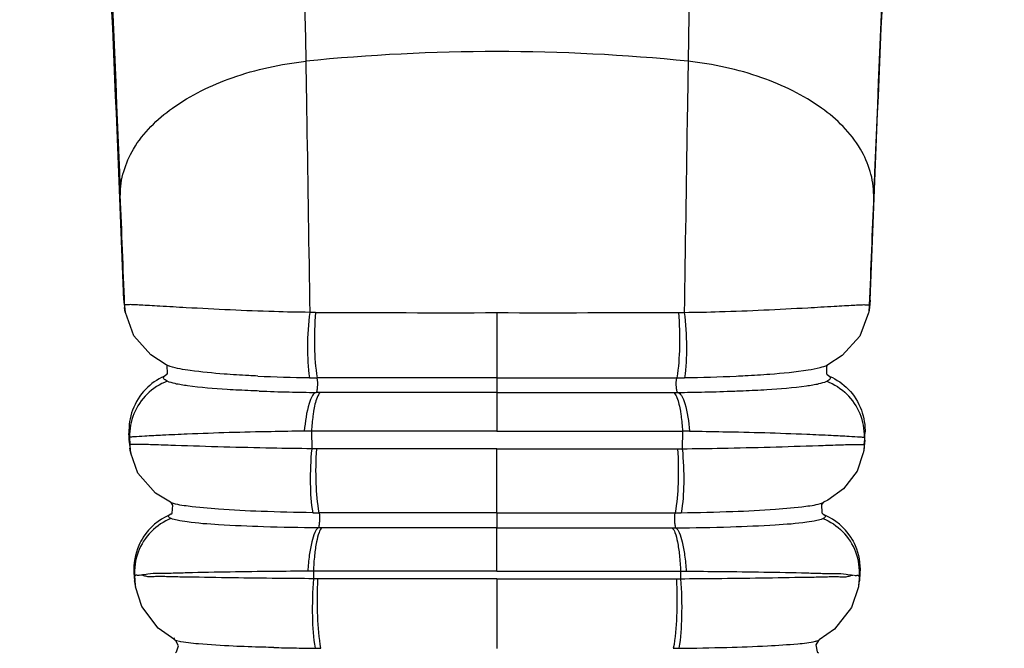
# Model space of a CAD drawing. Units: millimetres. Extents: x 5805 to 7860, y -33589 to -31445.
# Drawn here: x 6918 to 6947, y -33461 to -33442 of the extents above; entities that cross this region are included whole.
import ezdxf

# ---------------------------------------------------------------- set-up
doc = ezdxf.new("R2010")
doc.units = ezdxf.units.MM
doc.layers.add('图层2', color=3, linetype='Continuous')
doc.styles.get("Standard").update_dxf_attribs({"font": 'arial.ttf'})
doc.dimstyles.new('40', dxfattribs={"dimtxt": 40, "dimasz": 40, "dimexe": 15, "dimexo": 15, "dimgap": 17, "dimtad": 0, "dimtih": 1, "dimtoh": 1, "dimdsep": 46, "dimtxsty": 'Standard', "dimcen": 15, "dimadec": 0, "dimazin": 2, "dimtfac": 1, "dimtofl": 0, "dimtmove": 0, "dimatfit": 3, "dimfxl": 0, "dimtolj": 1, "dimtzin": 0, "dimarcsym": 0})

# ---------------------------------------------------------------- blocks, each defined once
blk = doc.blocks.new('*D7')
at = {"layer": 'DEFPOINTS', "color": 0}
for p in [(5829.631, -32712.796), (6963.067, -33525.547), (7814.221, -33525.547)]:
    blk.add_point(p, dxfattribs=at)
at = {"layer": '图层2', "color": 0, "lineweight": -2}
for p, q in [((5844.631, -32712.796), (7829.221, -32712.796)), ((7814.221, -32752.796), (7814.221, -33081.748)), ((7814.221, -33485.547), (7814.221, -33156.594)), ((6978.067, -33525.547), (7829.221, -33525.547))]:
    blk.add_line(p, q, dxfattribs=at)
at = {"layer": '图层2', "color": 0}
for points in [[(7807.554, -32752.796), (7820.888, -32752.796), (7814.221, -32712.796)], [(7807.554, -33485.547), (7820.888, -33485.547), (7814.221, -33525.547)]]:
    blk.add_solid(points, dxfattribs=at)
at = {"layer": '图层2', "color": 0, "insert": (7814.221, -33119.171), "char_height": 40, "attachment_point": 5}
blk.add_mtext('\\A1;780', dxfattribs=at)
blk = doc.blocks.new('A$C6F2D3DAA')
at = {"color": 7, "linetype": 'Continuous'}
for p, q in [((78.27, 75.064), (78.309, 74.715)), ((78.291, 74.917), (78.276, 75.02)), ((99.854, 74.917), (99.869, 75.02)), ((99.875, 75.064), (99.856, 74.849)), ((78.309, 74.715), (78.29, 74.846)), ((78.309, 74.715), (78.312, 74.7)), ((89.073, 74.699), (89.073, 72.812)), ((99.833, 74.698), (99.578, 74.014)), ((99.836, 74.715), (99.833, 74.698)), ((99.854, 74.917), (99.836, 74.715)), ((99.855, 74.846), (99.836, 74.715)), ((79.495, 73.19), (79.047, 73.48)), ((79.498, 73.188), (79.495, 73.19)), ((79.52, 73.166), (79.497, 73.189)), ((98.647, 73.188), (98.65, 73.19)), ((79.514, 72.907), (79.434, 72.852)), ((89.073, 72.812), (89.073, 72.388)), ((98.633, 72.905), (98.712, 72.852)), ((83.979, 72.39), (83.837, 72.39)), ((89.073, 72.388), (89.073, 71.274)), ((94.167, 72.39), (94.308, 72.39)), ((78.419, 71.108), (78.416, 71.203)), ((78.423, 71.012), (78.419, 71.108)), ((78.423, 71.012), (78.442, 70.801)), ((78.435, 71.093), (78.443, 70.879)), ((83.7, 71.273), (83.707, 70.761)), ((94.445, 71.273), (94.438, 70.761)), ((99.722, 71.012), (99.682, 70.662)), ((99.71, 71.093), (99.702, 70.879)), ((99.722, 71.012), (99.726, 71.108)), ((99.726, 71.108), (99.729, 71.203)), ((89.073, 68.907), (89.073, 70.758)), ((99.692, 70.726), (99.682, 70.662)), ((99.703, 70.799), (99.692, 70.726)), ((78.463, 70.662), (78.468, 70.633)), ((99.68, 70.647), (99.502, 70.116)), ((99.682, 70.662), (99.68, 70.647)), ((79.616, 69.212), (79.186, 69.474)), ((79.616, 69.212), (79.613, 69.214)), ((79.69, 69.124), (79.649, 69.186)), ((98.53, 69.213), (98.53, 69.213)), ((79.629, 68.867), (79.581, 68.84)), ((89.073, 68.907), (89.073, 68.47)), ((98.514, 68.868), (98.564, 68.84)), ((84.005, 68.471), (83.895, 68.471)), ((89.073, 67.221), (89.073, 68.47)), ((94.14, 68.471), (94.251, 68.471)), ((78.562, 67.169), (78.581, 66.944)), ((78.578, 67.091), (78.6, 66.807)), ((83.756, 67.22), (83.593, 67.218)), ((83.756, 67.22), (83.759, 67)), ((94.39, 67.22), (94.387, 67)), ((94.39, 67.22), (94.552, 67.218)), ((99.567, 67.091), (99.545, 66.807)), ((99.584, 67.169), (99.565, 66.944)), ((78.6, 66.807), (78.608, 66.764)), ((89.073, 66.997), (89.073, 64.986)), ((99.538, 66.762), (99.34, 66.172)), ((99.545, 66.807), (99.538, 66.762)), ((99.553, 66.861), (99.542, 66.789)), ((99.564, 66.942), (99.553, 66.861)), ((79.74, 65.228), (79.261, 65.572)), ((79.748, 65.223), (79.74, 65.228)), ((79.74, 65.228), (79.74, 65.228)), ((79.771, 65.206), (79.748, 65.223)), ((98.405, 65.228), (98.406, 65.228))]:
    blk.add_line(p, q, dxfattribs=at)
for points in [[(79.047, 73.48), (78.558, 74.029), (78.312, 74.7)], [(99.578, 74.014), (99.07, 73.457), (98.65, 73.19)], [(79.514, 72.907), (79.536, 72.935), (79.52, 73.166)], [(98.646, 73.188), (98.616, 73.154), (98.614, 72.928), (98.633, 72.905)], [(78.463, 70.662), (78.453, 70.726), (78.445, 70.779)], [(79.186, 69.474), (78.676, 70.055), (78.468, 70.633)], [(99.502, 70.116), (99.107, 69.599), (98.654, 69.276), (98.53, 69.213)], [(79.649, 69.186), (79.617, 69.212), (79.613, 69.214)], [(79.63, 68.867), (79.664, 68.901), (79.69, 69.124)], [(98.53, 69.213), (98.466, 69.146), (98.476, 68.908), (98.514, 68.868)], [(78.603, 66.789), (78.592, 66.861), (78.581, 66.942)], [(79.261, 65.572), (78.791, 66.2), (78.608, 66.764)], [(99.34, 66.172), (98.846, 65.537), (98.405, 65.228)], [(79.761, 64.853), (79.793, 64.883), (79.846, 65.062), (79.771, 65.206)], [(98.406, 65.229), (98.386, 65.216), (98.303, 65.085), (98.347, 64.889), (98.383, 64.854)]]:
    blk.add_lwpolyline(points, dxfattribs=at)
for centre, radius, start, end in [((89.073, 26.906), 55.345, 84.2594, 95.7406), ((-1450.665, 15.977), 1530.092, 2.207615, 2.326789), ((1628.81, 15.977), 1530.092, 177.673211, 177.792385), ((68.035, 73.536), 10.349, 8.244, 8.4893), ((110.111, 73.536), 10.349, 171.5107, 171.756), ((87.688, 2726.278), 2651.58, 269.916458, 270.029928), ((90.458, 2726.278), 2651.58, 269.970072, 270.083542), ((84.459, 123.377), 50.566, 267.377, 269.0754), ((84.421, 119.586), 46.775, 269.0478, 269.1841), ((84.369, 115.305), 42.494, 269.172, 269.3259), ((93.776, 115.305), 42.494, 270.6741, 270.828), ((93.724, 119.586), 46.775, 270.8159, 270.9522), ((93.686, 123.377), 50.566, 270.9246, 272.623), ((84.393, 131.524), 59.135, 267.86405, 268.70255), ((93.753, 131.524), 59.135, 271.29745, 272.13595), ((80.117, 71.138), 1.682, 134.3239, 181.5172), ((84.555, 138.675), 66.288, 268.70224, 269.05), ((84.754, 150.758), 78.374, 269.0509, 269.32988), ((93.391, 150.758), 78.374, 270.67012, 270.9491), ((93.591, 138.675), 66.288, 270.95, 271.29776), ((98.029, 71.138), 1.682, 358.4828, 45.6761), ((84.91, -3.051), 74.334, 90.93267, 91.09174), ((93.235, -3.051), 74.334, 88.90826, 89.06733), ((80.099, 70.925), 1.657, 181.598, 189.0792), ((80.25, 67.286), 1.691, 113.2795, 147.0395), ((84.408, 117.366), 48.46, 269.2079, 269.4217), ((93.737, 117.366), 48.46, 270.5783, 270.7921), ((97.896, 67.286), 1.691, 32.9605, 66.7205), ((80.262, 67.177), 1.686, 135.0907, 184.0475), ((97.884, 67.177), 1.686, 355.9525, 44.9093), ((84.653, 150.852), 85.867, 268.63869, 269.02542), ((84.962, 168.161), 103.178, 269.01738, 269.35725), ((84.5, 127.821), 62.836, 269.36633, 269.51667), ((93.646, 127.821), 62.836, 270.48333, 270.63367)]:
    blk.add_arc(centre, radius, start, end, dxfattribs=at)
for points, knots in [([(82.913, 119.603), (83.012, 117.098), (83.145, 111.639), (83.308, 99.095), (83.408, 89.056), (83.537, 81.973)], [0, 0, 0, 0, 7.518277, 16.382927, 37.634978, 37.634978, 37.634978, 37.634978]), ([(95.232, 119.603), (95.133, 117.098), (95, 111.639), (94.837, 99.095), (94.737, 89.056), (94.609, 81.973)], [0, 0, 0, 0, 7.518277, 16.382927, 37.634978, 37.634978, 37.634978, 37.634978]), ([(76.424, 114.492), (76.737, 109.327), (77.357, 97.196), (77.882, 85.062), (78.166, 78.097)], [0, 0, 0, 0, 15.524817, 36.437468, 36.437468, 36.437468, 36.437468]), ([(101.721, 114.492), (101.409, 109.327), (100.788, 97.196), (100.263, 85.062), (99.98, 78.097)], [0, 0, 0, 0, 15.524817, 36.437468, 36.437468, 36.437468, 36.437468]), ([(78.27, 75.064), (78.067, 80.305), (77.657, 89.665), (77.15, 99.02), (76.94, 103.139)], [0, 0, 0, 0, 15.735163, 28.106288, 28.106288, 28.106288, 28.106288]), ([(99.875, 75.064), (100.079, 80.305), (100.488, 89.665), (100.995, 99.02), (101.206, 103.139)], [0, 0, 0, 0, 15.735163, 28.106288, 28.106288, 28.106288, 28.106288]), ([(78.166, 78.097), (78.161, 78.56), (78.485, 79.579), (79.71, 80.755), (81.456, 81.601), (82.814, 81.893), (83.537, 81.973)], [0, 0, 0, 0, 1.389734, 3.021848, 4.96654, 7.148415, 7.148415, 7.148415, 7.148415]), ([(83.537, 81.973), (83.546, 81.392), (83.586, 78.97), (83.623, 76.548), (83.651, 74.707)], [0, 0, 0, 0, 1.744056, 7.267497, 7.267497, 7.267497, 7.267497]), ([(94.609, 81.973), (94.599, 81.392), (94.56, 78.97), (94.522, 76.548), (94.495, 74.707)], [0, 0, 0, 0, 1.744056, 7.267497, 7.267497, 7.267497, 7.267497]), ([(99.98, 78.097), (99.984, 78.56), (99.66, 79.579), (98.436, 80.755), (96.69, 81.601), (95.331, 81.893), (94.609, 81.973)], [0, 0, 0, 0, 1.389734, 3.021848, 4.96654, 7.148415, 7.148415, 7.148415, 7.148415]), ([(80.073, 74.841), (79.819, 74.855), (79.464, 74.875), (79.027, 74.901), (78.776, 74.916), (78.581, 74.925), (78.434, 74.932), (78.35, 74.926), (78.299, 74.927), (78.291, 74.917)], [0, 0, 0, 0, 0.762547, 1.06587, 1.316254, 1.513411, 1.65716, 1.74749, 1.785453, 1.785453, 1.785453, 1.785453]), ([(83.651, 74.707), (83.309, 74.71), (82.115, 74.736), (80.923, 74.794), (80.073, 74.841)], [0, 0, 0, 0, 1.026014, 3.580123, 3.580123, 3.580123, 3.580123]), ([(83.651, 74.707), (83.607, 74.377), (83.57, 73.746), (83.597, 73.112), (83.643, 72.817)], [0, 0, 0, 0, 0.997427, 1.893356, 1.893356, 1.893356, 1.893356]), ([(83.821, 74.701), (83.791, 74.371), (83.774, 73.74), (83.815, 73.109), (83.866, 72.814)], [0, 0, 0, 0, 0.994516, 1.891079, 1.891079, 1.891079, 1.891079]), ([(94.324, 74.701), (94.355, 74.371), (94.372, 73.74), (94.33, 73.109), (94.279, 72.814)], [0, 0, 0, 0, 0.994516, 1.891079, 1.891079, 1.891079, 1.891079]), ([(94.495, 74.707), (94.837, 74.71), (96.03, 74.736), (97.222, 74.794), (98.072, 74.841)], [0, 0, 0, 0, 1.026014, 3.580123, 3.580123, 3.580123, 3.580123]), ([(94.495, 74.707), (94.538, 74.377), (94.576, 73.746), (94.549, 73.112), (94.502, 72.817)], [0, 0, 0, 0, 0.997427, 1.893356, 1.893356, 1.893356, 1.893356]), ([(98.072, 74.841), (98.326, 74.855), (98.681, 74.875), (99.119, 74.901), (99.369, 74.916), (99.564, 74.925), (99.712, 74.932), (99.795, 74.926), (99.847, 74.927), (99.854, 74.917)], [0, 0, 0, 0, 0.762547, 1.06587, 1.316254, 1.513411, 1.65716, 1.74749, 1.785453, 1.785453, 1.785453, 1.785453]), ([(79.608, 73.144), (79.598, 73.147), (79.56, 73.16), (79.524, 73.175), (79.498, 73.188)], [0, 0, 0, 0, 0.0336769, 0.1186398, 0.1186398, 0.1186398, 0.1186398]), ([(81.172, 72.922), (80.845, 72.947), (80.321, 72.999), (79.797, 73.082), (79.608, 73.144)], [0, 0, 0, 0, 0.984015, 1.580884, 1.580884, 1.580884, 1.580884]), ([(96.974, 72.922), (97.344, 72.951), (97.834, 72.994), (98.39, 73.098), (98.579, 73.154), (98.647, 73.188)], [0, 0, 0, 0, 1.114273, 1.471985, 1.699181, 1.699181, 1.699181, 1.699181]), ([(79.523, 72.715), (79.501, 72.725), (79.466, 72.744), (79.425, 72.778), (79.412, 72.82), (79.425, 72.842), (79.434, 72.852)], [0, 0, 0, 0, 0.0716421, 0.1209851, 0.1558832, 0.1926606, 0.1926606, 0.1926606, 0.1926606]), ([(81.26, 72.475), (80.878, 72.498), (80.37, 72.535), (79.793, 72.63), (79.595, 72.681), (79.523, 72.715)], [0, 0, 0, 0, 1.14997, 1.52149, 1.75835, 1.75835, 1.75835, 1.75835]), ([(82.145, 72.864), (82.058, 72.868), (81.734, 72.884), (81.409, 72.904), (81.172, 72.922)], [0, 0, 0, 0, 0.2610686, 0.9753722, 0.9753722, 0.9753722, 0.9753722]), ([(83.837, 72.39), (83.854, 72.392), (83.867, 72.463), (83.886, 72.588), (83.884, 72.726), (83.868, 72.814)], [0, 0, 0, 0, 0.0506413, 0.1629477, 0.4314741, 0.4314741, 0.4314741, 0.4314741]), ([(89.073, 72.812), (88.637, 72.812), (86.902, 72.812), (85.167, 72.813), (83.868, 72.814)], [0, 0, 0, 0, 1.307891, 5.204185, 5.204185, 5.204185, 5.204185]), ([(89.073, 72.812), (89.509, 72.812), (91.243, 72.812), (92.978, 72.813), (94.277, 72.814)], [0, 0, 0, 0, 1.307891, 5.204185, 5.204185, 5.204185, 5.204185]), ([(94.308, 72.39), (94.292, 72.392), (94.278, 72.463), (94.259, 72.588), (94.261, 72.726), (94.277, 72.814)], [0, 0, 0, 0, 0.0506413, 0.1629477, 0.4314741, 0.4314741, 0.4314741, 0.4314741]), ([(96, 72.864), (96.087, 72.868), (96.412, 72.884), (96.736, 72.904), (96.974, 72.922)], [0, 0, 0, 0, 0.2610686, 0.9753722, 0.9753722, 0.9753722, 0.9753722]), ([(96.885, 72.475), (97.268, 72.498), (97.775, 72.535), (98.353, 72.63), (98.551, 72.681), (98.622, 72.715)], [0, 0, 0, 0, 1.14997, 1.52149, 1.75835, 1.75835, 1.75835, 1.75835]), ([(98.622, 72.715), (98.644, 72.725), (98.679, 72.744), (98.72, 72.778), (98.734, 72.82), (98.72, 72.842), (98.712, 72.852)], [0, 0, 0, 0, 0.0716421, 0.1209851, 0.1558832, 0.1926606, 0.1926606, 0.1926606, 0.1926606]), ([(78.9, 72.484), (78.734, 72.314), (78.478, 71.905), (78.407, 71.431), (78.416, 71.203)], [0, 0, 0, 0, 0.713601, 1.398057, 1.398057, 1.398057, 1.398057]), ([(82.188, 72.429), (82.106, 72.433), (81.797, 72.445), (81.487, 72.461), (81.26, 72.475)], [0, 0, 0, 0, 0.2473629, 0.9294363, 0.9294363, 0.9294363, 0.9294363]), ([(95.957, 72.429), (96.039, 72.433), (96.349, 72.445), (96.658, 72.461), (96.885, 72.475)], [0, 0, 0, 0, 0.2473629, 0.9294363, 0.9294363, 0.9294363, 0.9294363]), ([(99.245, 72.484), (99.411, 72.314), (99.667, 71.905), (99.738, 71.431), (99.729, 71.203)], [0, 0, 0, 0, 0.713601, 1.398057, 1.398057, 1.398057, 1.398057]), ([(83.842, 72.39), (83.795, 72.385), (83.698, 72.27), (83.569, 71.901), (83.518, 71.539), (83.494, 71.27)], [0, 0, 0, 0, 0.140237, 0.392525, 1.205406, 1.205406, 1.205406, 1.205406]), ([(83.979, 72.39), (83.954, 72.387), (83.902, 72.336), (83.822, 72.156), (83.786, 71.981), (83.763, 71.848)], [0, 0, 0, 0, 0.0731823, 0.1950904, 0.5998777, 0.5998777, 0.5998777, 0.5998777]), ([(89.073, 72.388), (88.646, 72.388), (86.948, 72.388), (85.25, 72.389), (83.979, 72.39)], [0, 0, 0, 0, 1.279851, 5.094041, 5.094041, 5.094041, 5.094041]), ([(89.073, 72.388), (89.499, 72.388), (91.197, 72.388), (92.895, 72.389), (94.167, 72.39)], [0, 0, 0, 0, 1.279851, 5.094041, 5.094041, 5.094041, 5.094041]), ([(94.167, 72.39), (94.191, 72.387), (94.243, 72.336), (94.324, 72.156), (94.36, 71.981), (94.382, 71.848)], [0, 0, 0, 0, 0.0731823, 0.1950904, 0.5998777, 0.5998777, 0.5998777, 0.5998777]), ([(94.303, 72.39), (94.35, 72.385), (94.448, 72.27), (94.576, 71.901), (94.628, 71.539), (94.651, 71.27)], [0, 0, 0, 0, 0.140237, 0.392525, 1.205406, 1.205406, 1.205406, 1.205406]), ([(83.763, 71.848), (83.756, 71.804), (83.728, 71.614), (83.71, 71.422), (83.7, 71.273)], [0, 0, 0, 0, 0.131519, 0.5778871, 0.5778871, 0.5778871, 0.5778871]), ([(94.382, 71.848), (94.389, 71.804), (94.417, 71.614), (94.435, 71.422), (94.445, 71.273)], [0, 0, 0, 0, 0.131519, 0.5778871, 0.5778871, 0.5778871, 0.5778871]), ([(80.105, 71.184), (79.867, 71.174), (79.456, 71.154), (78.939, 71.129), (78.62, 71.105), (78.474, 71.099), (78.435, 71.093)], [0, 0, 0, 0, 0.713182, 1.233901, 1.553941, 1.672266, 1.672266, 1.672266, 1.672266]), ([(83.494, 71.27), (83.174, 71.266), (82.044, 71.249), (80.914, 71.217), (80.105, 71.184)], [0, 0, 0, 0, 0.961162, 3.390298, 3.390298, 3.390298, 3.390298]), ([(89.073, 71.274), (88.623, 71.274), (86.832, 71.274), (85.041, 71.274), (83.7, 71.273)], [0, 0, 0, 0, 1.349816, 5.372419, 5.372419, 5.372419, 5.372419]), ([(89.073, 71.274), (89.523, 71.274), (91.313, 71.274), (93.104, 71.274), (94.445, 71.273)], [0, 0, 0, 0, 1.349816, 5.372419, 5.372419, 5.372419, 5.372419]), ([(94.651, 71.27), (94.972, 71.266), (96.102, 71.249), (97.232, 71.217), (98.041, 71.184)], [0, 0, 0, 0, 0.961162, 3.390298, 3.390298, 3.390298, 3.390298]), ([(98.041, 71.184), (98.278, 71.174), (98.689, 71.154), (99.206, 71.129), (99.525, 71.105), (99.671, 71.099), (99.71, 71.093)], [0, 0, 0, 0, 0.713182, 1.233901, 1.553941, 1.672266, 1.672266, 1.672266, 1.672266]), ([(79.767, 70.854), (79.579, 70.86), (79.317, 70.869), (78.993, 70.88), (78.806, 70.885), (78.66, 70.887), (78.55, 70.89), (78.486, 70.884), (78.449, 70.886), (78.443, 70.879)], [0, 0, 0, 0, 0.56272, 0.787636, 0.973924, 1.121069, 1.228713, 1.296677, 1.325347, 1.325347, 1.325347, 1.325347]), ([(83.707, 70.761), (83.322, 70.765), (82.008, 70.784), (80.695, 70.822), (79.767, 70.854)], [0, 0, 0, 0, 1.155986, 3.94167, 3.94167, 3.94167, 3.94167]), ([(83.707, 70.761), (83.674, 70.429), (83.651, 69.811), (83.686, 69.19), (83.738, 68.911)], [0, 0, 0, 0, 1.002007, 1.85433, 1.85433, 1.85433, 1.85433]), ([(83.845, 70.759), (83.821, 70.426), (83.813, 69.807), (83.861, 69.188), (83.916, 68.909)], [0, 0, 0, 0, 1.000632, 1.854407, 1.854407, 1.854407, 1.854407]), ([(89.073, 70.758), (88.635, 70.758), (86.892, 70.757), (85.149, 70.758), (83.845, 70.759)], [0, 0, 0, 0, 1.313208, 5.228162, 5.228162, 5.228162, 5.228162]), ([(89.073, 70.758), (89.51, 70.758), (91.253, 70.757), (92.996, 70.758), (94.301, 70.759)], [0, 0, 0, 0, 1.313208, 5.228162, 5.228162, 5.228162, 5.228162]), ([(94.301, 70.759), (94.325, 70.426), (94.332, 69.807), (94.284, 69.188), (94.229, 68.909)], [0, 0, 0, 0, 1.000632, 1.854407, 1.854407, 1.854407, 1.854407]), ([(94.438, 70.761), (94.471, 70.429), (94.494, 69.811), (94.459, 69.19), (94.407, 68.911)], [0, 0, 0, 0, 1.002007, 1.85433, 1.85433, 1.85433, 1.85433]), ([(94.438, 70.761), (94.823, 70.765), (96.137, 70.784), (97.45, 70.822), (98.378, 70.854)], [0, 0, 0, 0, 1.155986, 3.94167, 3.94167, 3.94167, 3.94167]), ([(98.378, 70.854), (98.566, 70.86), (98.828, 70.869), (99.153, 70.88), (99.339, 70.885), (99.485, 70.887), (99.595, 70.89), (99.659, 70.884), (99.696, 70.886), (99.702, 70.879)], [0, 0, 0, 0, 0.56272, 0.787636, 0.973924, 1.121069, 1.228713, 1.296677, 1.325347, 1.325347, 1.325347, 1.325347]), ([(83.738, 68.911), (83.241, 68.918), (82.332, 68.94), (81.128, 68.994), (80.265, 69.077), (79.804, 69.139), (79.651, 69.197)], [0, 0, 0, 0, 1.492838, 2.727493, 3.611, 4.10394, 4.10394, 4.10394, 4.10394]), ([(94.407, 68.911), (94.905, 68.918), (95.813, 68.94), (97.018, 68.994), (97.881, 69.077), (98.341, 69.139), (98.495, 69.197)], [0, 0, 0, 0, 1.492838, 2.727493, 3.611, 4.10394, 4.10394, 4.10394, 4.10394]), ([(79.635, 68.744), (79.609, 68.756), (79.568, 68.77), (79.56, 68.82), (79.574, 68.834), (79.581, 68.84)], [0, 0, 0, 0, 0.0848164, 0.1084918, 0.1374918, 0.1374918, 0.1374918, 0.1374918]), ([(83.894, 68.471), (83.368, 68.477), (82.406, 68.494), (81.143, 68.547), (80.306, 68.609), (79.848, 68.681), (79.691, 68.719), (79.635, 68.744)], [0, 0, 0, 0, 1.580644, 2.882992, 3.79663, 4.09131, 4.276492, 4.276492, 4.276492, 4.276492]), ([(83.919, 68.909), (83.937, 68.823), (83.94, 68.689), (83.92, 68.551), (83.911, 68.483), (83.894, 68.471)], [0, 0, 0, 0, 0.2629679, 0.3822451, 0.4428946, 0.4428946, 0.4428946, 0.4428946]), ([(89.073, 68.907), (88.641, 68.907), (86.923, 68.907), (85.205, 68.908), (83.919, 68.909)], [0, 0, 0, 0, 1.294609, 5.1536, 5.1536, 5.1536, 5.1536]), ([(89.073, 68.907), (89.504, 68.907), (91.222, 68.907), (92.94, 68.908), (94.226, 68.909)], [0, 0, 0, 0, 1.294609, 5.1536, 5.1536, 5.1536, 5.1536]), ([(94.226, 68.909), (94.209, 68.823), (94.206, 68.689), (94.225, 68.551), (94.234, 68.483), (94.251, 68.471)], [0, 0, 0, 0, 0.2629679, 0.3822451, 0.4428946, 0.4428946, 0.4428946, 0.4428946]), ([(94.251, 68.471), (94.778, 68.477), (95.739, 68.494), (97.003, 68.547), (97.839, 68.609), (98.297, 68.681), (98.454, 68.719), (98.51, 68.744)], [0, 0, 0, 0, 1.580644, 2.882992, 3.79663, 4.09131, 4.276492, 4.276492, 4.276492, 4.276492]), ([(98.51, 68.744), (98.536, 68.756), (98.577, 68.77), (98.586, 68.82), (98.571, 68.834), (98.564, 68.84)], [0, 0, 0, 0, 0.0848164, 0.1084918, 0.1374918, 0.1374918, 0.1374918, 0.1374918]), ([(83.898, 68.471), (83.85, 68.444), (83.773, 68.301), (83.695, 68.037), (83.63, 67.658), (83.603, 67.374), (83.594, 67.218)], [0, 0, 0, 0, 0.165958, 0.450853, 0.84251, 1.30915, 1.30915, 1.30915, 1.30915]), ([(84.005, 68.471), (83.962, 68.442), (83.901, 68.297), (83.835, 68.037), (83.783, 67.659), (83.763, 67.375), (83.756, 67.22)], [0, 0, 0, 0, 0.15643, 0.436297, 0.825223, 1.290574, 1.290574, 1.290574, 1.290574]), ([(89.073, 68.47), (88.648, 68.47), (86.959, 68.47), (85.27, 68.471), (84.005, 68.471)], [0, 0, 0, 0, 1.272689, 5.067336, 5.067336, 5.067336, 5.067336]), ([(89.073, 68.47), (89.497, 68.47), (91.186, 68.47), (92.875, 68.471), (94.14, 68.471)], [0, 0, 0, 0, 1.272689, 5.067336, 5.067336, 5.067336, 5.067336]), ([(94.14, 68.471), (94.183, 68.442), (94.245, 68.297), (94.31, 68.037), (94.362, 67.659), (94.382, 67.375), (94.39, 67.22)], [0, 0, 0, 0, 0.15643, 0.436297, 0.825223, 1.290574, 1.290574, 1.290574, 1.290574]), ([(94.247, 68.471), (94.295, 68.444), (94.372, 68.301), (94.451, 68.037), (94.515, 67.658), (94.542, 67.374), (94.552, 67.218)], [0, 0, 0, 0, 0.165958, 0.450853, 0.84251, 1.30915, 1.30915, 1.30915, 1.30915]), ([(78.833, 68.208), (78.783, 68.131), (78.611, 67.812), (78.546, 67.438), (78.562, 67.169)], [0, 0, 0, 0, 0.277307, 1.08441, 1.08441, 1.08441, 1.08441]), ([(99.312, 68.208), (99.362, 68.131), (99.534, 67.812), (99.599, 67.438), (99.583, 67.169)], [0, 0, 0, 0, 0.277307, 1.08441, 1.08441, 1.08441, 1.08441]), ([(78.58, 67.058), (78.578, 67.068), (78.574, 67.102), (78.576, 67.137), (78.567, 67.159)], [0, 0, 0, 0, 0.0320565, 0.1022557, 0.1022557, 0.1022557, 0.1022557]), ([(78.732, 67.1), (78.711, 67.096), (78.671, 67.09), (78.627, 67.111), (78.58, 67.077), (78.578, 67.091)], [0, 0, 0, 0, 0.0648525, 0.1116702, 0.1551488, 0.1551488, 0.1551488, 0.1551488]), ([(80.099, 67.168), (79.947, 67.164), (79.668, 67.154), (79.291, 67.151), (78.991, 67.147), (78.822, 67.106), (78.749, 67.105)], [0, 0, 0, 0, 0.456171, 0.834707, 1.134493, 1.351743, 1.351743, 1.351743, 1.351743]), ([(80.12, 67.047), (79.965, 67.049), (79.742, 67.052), (79.458, 67.06), (79.275, 67.064), (79.113, 67.059), (78.971, 67.053), (78.854, 67.082), (78.783, 67.105), (78.749, 67.105)], [0, 0, 0, 0, 0.465255, 0.668493, 0.851577, 1.014444, 1.155528, 1.275775, 1.375341, 1.375341, 1.375341, 1.375341]), ([(83.593, 67.218), (83.262, 67.216), (82.097, 67.206), (80.932, 67.19), (80.099, 67.168)], [0, 0, 0, 0, 0.995532, 3.495238, 3.495238, 3.495238, 3.495238]), ([(83.759, 67), (83.413, 67.003), (82.2, 67.011), (80.987, 67.033), (80.12, 67.047)], [0, 0, 0, 0, 1.036984, 3.638944, 3.638944, 3.638944, 3.638944]), ([(83.759, 67), (83.73, 66.637), (83.712, 65.965), (83.752, 65.291), (83.805, 64.989)], [0, 0, 0, 0, 1.094016, 2.014968, 2.014968, 2.014968, 2.014968]), ([(89.073, 67.221), (88.628, 67.221), (86.855, 67.221), (85.083, 67.221), (83.756, 67.22)], [0, 0, 0, 0, 1.335387, 5.316916, 5.316916, 5.316916, 5.316916]), ([(89.073, 67.221), (89.518, 67.221), (91.29, 67.221), (93.062, 67.221), (94.39, 67.22)], [0, 0, 0, 0, 1.335387, 5.316916, 5.316916, 5.316916, 5.316916]), ([(94.387, 67), (94.416, 66.637), (94.434, 65.965), (94.393, 65.291), (94.341, 64.989)], [0, 0, 0, 0, 1.094016, 2.014968, 2.014968, 2.014968, 2.014968]), ([(94.387, 67), (94.732, 67.003), (95.945, 67.011), (97.158, 67.033), (98.025, 67.047)], [0, 0, 0, 0, 1.036984, 3.638944, 3.638944, 3.638944, 3.638944]), ([(94.552, 67.218), (94.884, 67.216), (96.049, 67.206), (97.214, 67.19), (98.047, 67.168)], [0, 0, 0, 0, 0.995532, 3.495238, 3.495238, 3.495238, 3.495238]), ([(98.025, 67.047), (98.18, 67.049), (98.403, 67.052), (98.687, 67.06), (98.87, 67.064), (99.032, 67.059), (99.175, 67.053), (99.292, 67.082), (99.363, 67.105), (99.396, 67.105)], [0, 0, 0, 0, 0.465255, 0.668493, 0.851577, 1.014444, 1.155528, 1.275775, 1.375341, 1.375341, 1.375341, 1.375341]), ([(98.047, 67.168), (98.199, 67.164), (98.477, 67.154), (98.855, 67.151), (99.154, 67.147), (99.323, 67.106), (99.396, 67.105)], [0, 0, 0, 0, 0.456171, 0.834707, 1.134493, 1.351743, 1.351743, 1.351743, 1.351743]), ([(99.413, 67.1), (99.435, 67.096), (99.475, 67.09), (99.518, 67.111), (99.565, 67.077), (99.568, 67.091)], [0, 0, 0, 0, 0.0648525, 0.1116702, 0.1551488, 0.1551488, 0.1551488, 0.1551488]), ([(99.566, 67.058), (99.567, 67.068), (99.571, 67.102), (99.57, 67.137), (99.579, 67.159)], [0, 0, 0, 0, 0.0320565, 0.1022557, 0.1022557, 0.1022557, 0.1022557]), ([(83.878, 66.998), (83.858, 66.634), (83.856, 65.962), (83.909, 65.29), (83.966, 64.987)], [0, 0, 0, 0, 1.092618, 2.014853, 2.014853, 2.014853, 2.014853]), ([(89.073, 66.997), (88.638, 66.997), (86.906, 66.997), (85.175, 66.997), (83.878, 66.998)], [0, 0, 0, 0, 1.30444, 5.194866, 5.194866, 5.194866, 5.194866]), ([(89.073, 66.997), (89.507, 66.997), (91.239, 66.997), (92.971, 66.997), (94.268, 66.998)], [0, 0, 0, 0, 1.30444, 5.194866, 5.194866, 5.194866, 5.194866]), ([(94.268, 66.998), (94.287, 66.634), (94.29, 65.962), (94.236, 65.29), (94.179, 64.987)], [0, 0, 0, 0, 1.092618, 2.014853, 2.014853, 2.014853, 2.014853]), ([(81.43, 65.049), (81.096, 65.065), (80.568, 65.098), (80.038, 65.146), (79.849, 65.191)], [0, 0, 0, 0, 1.004227, 1.588746, 1.588746, 1.588746, 1.588746]), ([(82.613, 65.009), (82.508, 65.012), (82.113, 65.022), (81.719, 65.036), (81.43, 65.049)], [0, 0, 0, 0, 0.317153, 1.183657, 1.183657, 1.183657, 1.183657]), ([(94.341, 64.989), (94.804, 64.994), (95.66, 65.009), (96.808, 65.048), (97.663, 65.105), (98.128, 65.151), (98.296, 65.191)], [0, 0, 0, 0, 1.390363, 2.568737, 3.444811, 3.96406, 3.96406, 3.96406, 3.96406]), ([(98.296, 65.191), (98.308, 65.194), (98.345, 65.204), (98.382, 65.215), (98.405, 65.228)], [0, 0, 0, 0, 0.0357967, 0.1143165, 0.1143165, 0.1143165, 0.1143165])]:
    blk.add_open_spline(points, degree=3, knots=knots, dxfattribs=at)
for points in [[(83.821, 74.701), (83.764, 74.702), (83.707, 74.704), (83.651, 74.707)], [(94.324, 74.701), (94.381, 74.702), (94.438, 74.704), (94.495, 74.707)], [(79.434, 72.852), (79.235, 72.766), (79.051, 72.639), (78.9, 72.484)], [(79.523, 72.715), (79.308, 72.632), (79.106, 72.502), (78.941, 72.341)], [(98.622, 72.715), (98.837, 72.632), (99.039, 72.502), (99.204, 72.341)], [(98.712, 72.852), (98.91, 72.766), (99.094, 72.639), (99.245, 72.484)], [(78.425, 71.158), (78.422, 71.173), (78.419, 71.188), (78.416, 71.203)], [(78.435, 71.093), (78.432, 71.115), (78.429, 71.137), (78.425, 71.158)], [(99.71, 71.093), (99.713, 71.115), (99.717, 71.137), (99.72, 71.158)], [(99.72, 71.158), (99.723, 71.173), (99.726, 71.188), (99.729, 71.203)], [(78.443, 70.879), (78.437, 70.915), (78.432, 70.952), (78.426, 70.988)], [(83.845, 70.759), (83.799, 70.759), (83.753, 70.76), (83.707, 70.761)], [(94.301, 70.759), (94.347, 70.759), (94.392, 70.76), (94.438, 70.761)], [(99.702, 70.879), (99.708, 70.915), (99.714, 70.952), (99.719, 70.988)], [(79.651, 69.197), (79.639, 69.202), (79.628, 69.207), (79.616, 69.212)], [(98.495, 69.197), (98.507, 69.202), (98.519, 69.207), (98.53, 69.213)], [(79.635, 68.744), (79.425, 68.659), (79.228, 68.528), (79.067, 68.367)], [(98.51, 68.744), (98.721, 68.659), (98.917, 68.528), (99.078, 68.367)], [(83.878, 66.998), (83.838, 66.998), (83.798, 66.999), (83.759, 67)], [(94.268, 66.998), (94.307, 66.998), (94.347, 66.999), (94.387, 67)], [(79.712, 65.258), (79.711, 65.269), (79.722, 65.279), (79.731, 65.286)], [(79.74, 65.228), (79.728, 65.235), (79.713, 65.244), (79.712, 65.258)], [(79.832, 65.196), (79.81, 65.201), (79.789, 65.207), (79.768, 65.215)]]:
    blk.add_open_spline(points, degree=3, dxfattribs=at)

msp = doc.modelspace()

# ---------------------------------------------------------------- block references
at = {"layer": '图层2', "color": 1}
msp.add_blockref('A$C6F2D3DAA', (6843.166, -33525.547), dxfattribs=at)

# ---------------------------------------------------------------- dimensions: what is measured, and where the dimension line sits
at = {"layer": '图层2', "color": 0}
dim = msp.add_linear_dim(base=(7814.221, -33525.547), p1=(5829.631, -32712.796), p2=(6963.067, -33525.547), angle=90, text='780', dimstyle='40', override={"dimfxl": 0.18}, dxfattribs=at)
dim.commit()
dim.dimension.update_dxf_attribs({"geometry": '*D7', "text_midpoint": (7814.221, -33119.171)})

doc.saveas('drawing.dxf')
